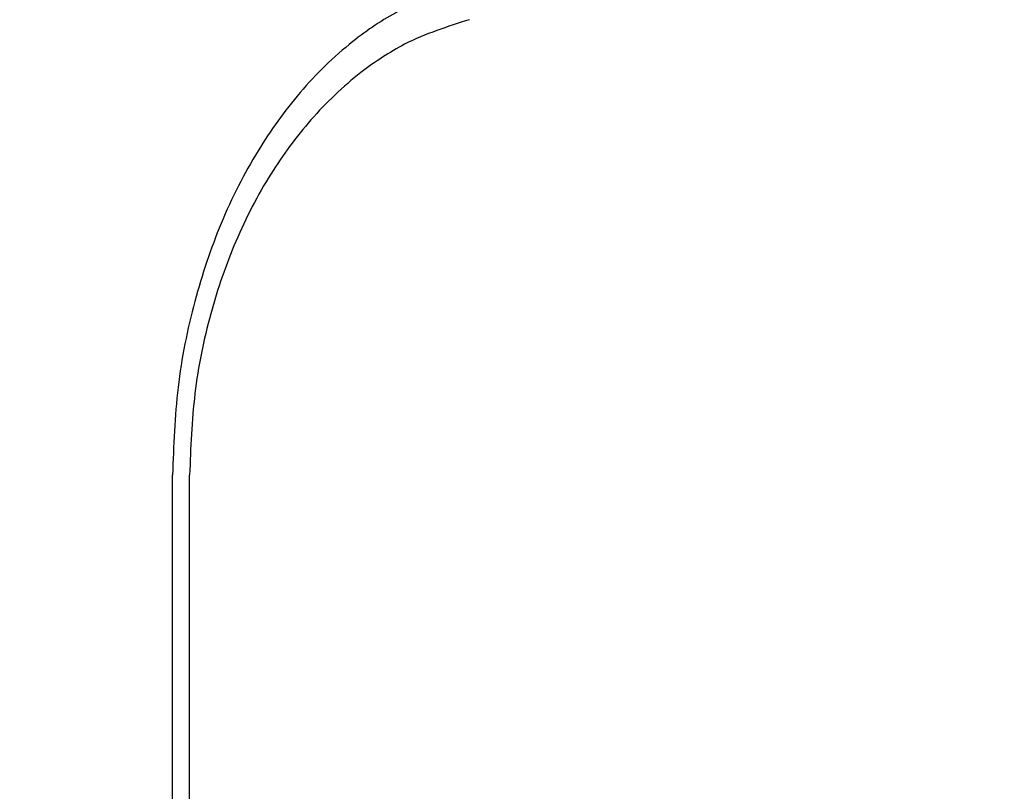
# Model space of a CAD drawing. Units: millimetres. Extents: x 7 to 629, y 4 to 429.
# Drawn here: x 91 to 98, y 229 to 235 of the extents above; entities that cross this region are included whole.
import ezdxf

# ---------------------------------------------------------------- set-up
doc = ezdxf.new("R2010")
doc.units = ezdxf.units.MM
doc.layers.add('FORMAT', color=7, linetype='Continuous')
doc.styles.add('SLDTEXTSTYLE0', font='TXT', dxfattribs={"width": 0.75})
doc.dimstyles.new('SLDDIMSTYLE0', dxfattribs={"dimtxt": 3.75, "dimasz": 2.5, "dimexe": 0, "dimexo": 0.0625, "dimgap": 0.9375, "dimtad": 0, "dimtih": 1, "dimtoh": 1, "dimdec": 1, "dimlfac": 4, "dimrnd": 1e-09, "dimzin": 12, "dimdsep": 46, "dimtxsty": 'SLDTEXTSTYLE0', "dimsah": 1, "dimcen": 0.09, "dimadec": 0, "dimazin": 3, "dimtfac": 1, "dimtdec": 1, "dimtofl": 0, "dimtmove": 0, "dimatfit": 3, "dimfxl": 0, "dimfrac": 2, "dimtolj": 1, "dimtzin": 12, "dimarcsym": 0})

# ---------------------------------------------------------------- blocks, each defined once
blk = doc.blocks.new('_D')
at = {"layer": 'FORMAT'}
for p, q in [((96.4777, 238.1449), (44.2129, 238.1449)), ((45.7129, 238.1449), (45.7129, 213.2122)), ((39.4785, 206.4401), (38.3359, 206.4401)), ((38.3359, 206.4401), (38.3359, 200.487)), ((51.9473, 206.4401), (53.0899, 206.4401)), ((53.0899, 206.4401), (53.0899, 200.487)), ((38.3359, 200.487), (39.4785, 200.487)), ((53.0899, 200.487), (51.9473, 200.487)), ((45.7129, 171.9825), (45.7129, 199.7253)), ((62.2129, 171.9825), (44.2129, 171.9825))]:
    blk.add_line(p, q, dxfattribs=at)
for points in [[(45.7129, 238.1449), (45.2129, 235.6449), (46.2129, 235.6449)], [(45.7129, 171.9825), (46.2129, 174.4825), (45.2129, 174.4825)]]:
    blk.add_solid(points, dxfattribs=at)
at = {"layer": 'FORMAT', "char_height": 3.75, "attachment_point": 1, "style": 'SLDTEXTSTYLE0'}
for s, insert in [('264.6', (39.4785, 212.0358)), ('10.42', (39.4785, 205.321))]:
    blk.add_mtext(s, dxfattribs=dict(at, insert=insert))
blk = doc.blocks.new('_D_1')
at = {"layer": 'FORMAT'}
for p, q in [((67.7299, 176.4825), (67.7299, 254.7424)), ((156.1709, 176.4825), (156.1709, 254.7424)), ((67.7299, 253.2424), (100.6518, 253.2424)), ((104.2407, 253.2424), (103.0981, 253.2424)), ((103.0981, 253.2424), (103.0981, 247.2893)), ((116.7094, 253.2424), (117.852, 253.2424)), ((117.852, 253.2424), (117.852, 247.2893)), ((156.1709, 253.2424), (120.2983, 253.2424)), ((103.0981, 247.2893), (104.2407, 247.2893)), ((117.852, 247.2893), (116.7094, 247.2893))]:
    blk.add_line(p, q, dxfattribs=at)
for points in [[(67.7299, 253.2424), (70.2299, 252.7424), (70.2299, 253.7424)], [(156.1709, 253.2424), (153.6709, 253.7424), (153.6709, 252.7424)]]:
    blk.add_solid(points, dxfattribs=at)
at = {"layer": 'FORMAT', "char_height": 3.75, "attachment_point": 1, "style": 'SLDTEXTSTYLE0'}
for s, insert in [('%%c', (101.4129, 258.8381)), ('353.8', (107.0684, 258.8381)), ('13.93', (104.2407, 252.1233))]:
    blk.add_mtext(s, dxfattribs=dict(at, insert=insert))

msp = doc.modelspace()

# ---------------------------------------------------------------- linework, layer by layer
at = {"color": 7, "linetype": 'Continuous', "lineweight": 25}
for p, q in [((92.1439, 225.2325), (92.1439, 231.5194)), ((92.2643, 225.2325), (92.2643, 231.5194))]:
    msp.add_line(p, q, dxfattribs=at)
for points, knots in [([(94.2115, 234.9684), (94.05, 234.916), (93.7733, 234.8261), (93.4455, 234.6037), (93.2173, 234.4036), (93.0413, 234.2154), (92.8838, 234.0147), (92.6879, 233.7195), (92.4774, 233.3053), (92.288, 232.742), (92.1671, 232.1426), (92.1516, 231.7262), (92.1439, 231.5194)], [0, 0, 0, 0, 0.145291, 0.248959, 0.315305, 0.379252, 0.440485, 0.49877, 0.626496, 0.749217, 0.875463, 1, 1, 1, 1]), ([(94.2312, 234.722), (94.0773, 234.6734), (93.8138, 234.59), (93.5017, 234.3834), (93.2846, 234.1976), (93.1172, 234.0228), (92.9674, 233.8364), (92.7812, 233.5625), (92.5811, 233.1779), (92.4011, 232.6548), (92.2862, 232.0982), (92.2716, 231.7114), (92.2643, 231.5194)], [0, 0, 0, 0, 0.145693, 0.249577, 0.316018, 0.380025, 0.441287, 0.499575, 0.62722, 0.749766, 0.875754, 1, 1, 1, 1])]:
    msp.add_open_spline(points, degree=3, knots=knots, dxfattribs=at)

# ---------------------------------------------------------------- dimensions: what is measured, and where the dimension line sits
at = {"layer": 'FORMAT'}
dim = msp.add_linear_dim(base=(156.1709, 253.2424), p1=(67.7299, 174.9825), p2=(156.1709, 174.9825), text='%%c<>', dimstyle='SLDDIMSTYLE0', dxfattribs=at)
dim.commit()
dim.dimension.update_dxf_attribs({"geometry": '_D_1', "text_midpoint": (110.475, 253.2424), "dimtype": 160})
dim = msp.add_linear_dim(base=(45.7129, 171.9825), p1=(97.9777, 238.1449), p2=(63.7129, 171.9825), angle=90, dimstyle='SLDDIMSTYLE0', dxfattribs=at)
dim.commit()
dim.dimension.update_dxf_attribs({"geometry": '_D', "text_midpoint": (45.7129, 206.4687), "dimtype": 160})

doc.saveas('drawing.dxf')
